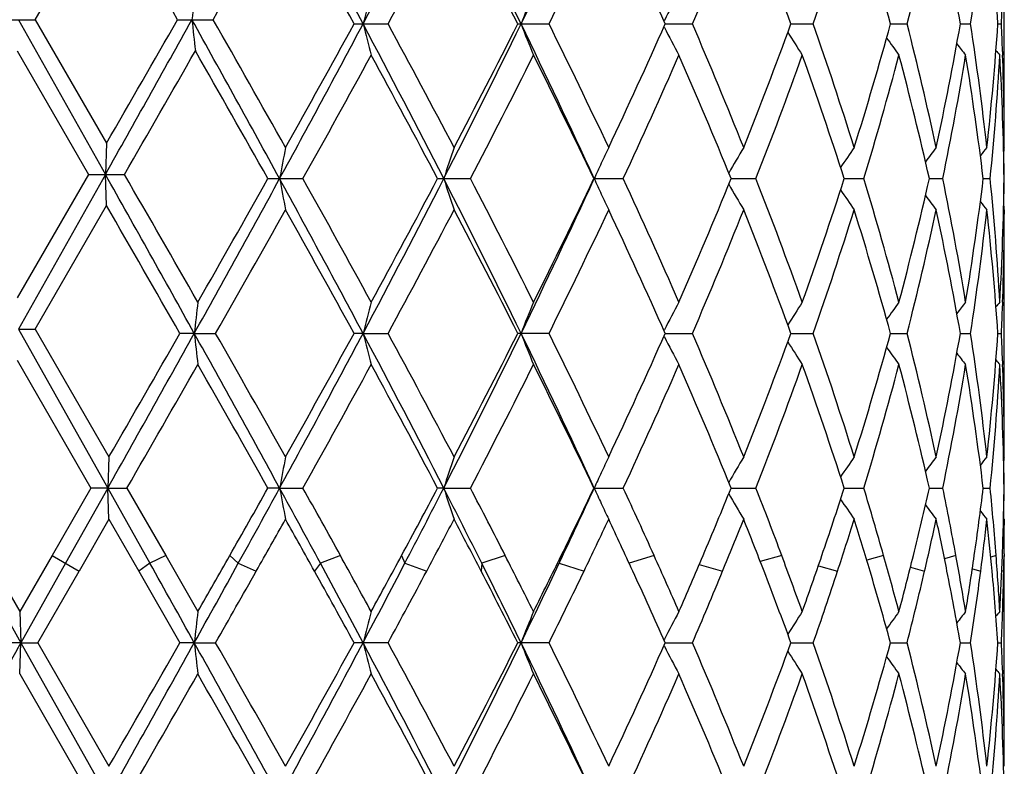
# Model space of a CAD drawing. Units: inches. Extents: x 0 to 11, y 0 to 8.5.
# Drawn here: x 6.5 to 6.6, y 3.4 to 3.5 of the extents above; entities that cross this region are included whole.
import ezdxf

# ---------------------------------------------------------------- set-up
doc = ezdxf.new("R2010")
doc.units = ezdxf.units.IN
doc.header["$LTSCALE"] = 0.605
doc.header["$MEASUREMENT"] = 0
doc.layers.get('0').update_dxf_attribs({"linetype": 'CONTINUOUS'})

msp = doc.modelspace()

# ---------------------------------------------------------------- linework, layer by layer
at = {"color": 7, "linetype": 'CONTINUOUS'}
for p, q in [((6.4888840087, 3.471398781), (6.5002729813, 3.4911306787)), ((6.6437295591, 3.4509864425), (6.6437300732, 3.4897702612)), ((6.4831396354, 3.4713987811), (6.4888840087, 3.4713987811)), ((6.4862162988, 3.4713987878), (6.5000985039, 3.4466857397)), ((6.4888840087, 3.471398781), (6.5002729813, 3.451666653)), ((6.5116242338, 3.4713987811), (6.5173209479, 3.4713987811)), ((6.5398370127, 3.4707186107), (6.5452756258, 3.4707186107)), ((6.5659962984, 3.4707186107), (6.5709826796, 3.4707186107)), ((6.5894153363, 3.4712761301), (6.5893533298, 3.4711553999)), ((6.5895480282, 3.4707186207), (6.5939022604, 3.4707186107)), ((6.6096424023, 3.4707186187), (6.6132073709, 3.4707186107)), ((6.62555437, 3.4707186167), (6.6282014328, 3.4707186107)), ((6.6367097816, 3.4707186146), (6.6383434219, 3.4707186107)), ((6.6427061152, 3.4707186122), (6.643267389, 3.4707186107)), ((6.5894153349, 3.4701611235), (6.5893532577, 3.4702817346)), ((6.486010403, 3.4664172189), (6.4973990687, 3.4466857188)), ((6.6434447664, 3.4663337983), (6.6434650986, 3.4657519875)), ((6.5002729813, 3.451666653), (6.5000985039, 3.4466857397)), ((6.6437295591, 3.4509864425), (6.6436069019, 3.45083693)), ((6.6436357916, 3.450872145), (6.6436462609, 3.4503904164)), ((6.4973990687, 3.4466857188), (6.486010403, 3.4269543311)), ((6.5000985039, 3.4466857397), (6.4862163184, 3.4219724179)), ((6.4973990688, 3.4466857189), (6.5031444892, 3.4466857189)), ((6.5002729813, 3.4417049184), (6.5000985039, 3.4466857397)), ((6.5260722835, 3.4460055382), (6.5316630954, 3.4460055382)), ((6.5531859339, 3.4460055382), (6.5584210939, 3.4460055382)), ((6.578201244, 3.4460055519), (6.5828448738, 3.4460055382)), ((6.6000763379, 3.4460055494), (6.6040531622, 3.4460055382)), ((6.6181611917, 3.4460055469), (6.6212807096, 3.4460055382)), ((6.6317562396, 3.4460055444), (6.6339059016, 3.4460055382)), ((6.6403709631, 3.4460055416), (6.6414731888, 3.4460055382)), ((6.488884277, 3.4219724814), (6.5002729813, 3.4417049185)), ((6.6437295591, 3.4410247125), (6.6436067639, 3.4411741043)), ((6.6436462605, 3.4416205768), (6.6436367095, 3.4411390038)), ((6.6437295591, 3.4410247126), (6.643728017, 3.4403445176)), ((6.6437295591, 3.4015611411), (6.6437300732, 3.4403445015)), ((6.64346408, 3.4262592846), (6.6434447825, 3.4256772843)), ((6.4862163184, 3.4219724179), (6.488884277, 3.4219724814)), ((6.4862163184, 3.4219724179), (6.5004803205, 3.3965794543)), ((6.488884277, 3.4219724814), (6.5006652837, 3.4015611411)), ((6.5143014917, 3.4212922462), (6.512013781, 3.4212923047)), ((6.5143014917, 3.4212922462), (6.5177089629, 3.4212923047)), ((6.5412626511, 3.4212922462), (6.5398367358, 3.4212923047)), ((6.5412626511, 3.4212922462), (6.545275899, 3.4212923047)), ((6.570982929, 3.4212923047), (6.5659960434, 3.4212923047)), ((6.5894150763, 3.4207346995), (6.5893529855, 3.420855343)), ((6.5894150747, 3.4218497504), (6.5893531125, 3.4217291104)), ((6.5895477743, 3.4212922514), (6.593902477, 3.4212923047)), ((6.6096422049, 3.4212922623), (6.6132075468, 3.4212923047)), ((6.625554224, 3.4212922729), (6.6282015617, 3.4212923047)), ((6.6367096906, 3.4212922841), (6.6383434991, 3.4212923047)), ((6.6427060808, 3.421292297), (6.6432674118, 3.4212923047)), ((6.4860104029, 3.4169901523), (6.4977912432, 3.3965793521)), ((6.6434447783, 3.4169078698), (6.6434651511, 3.4163248877)), ((6.5006652837, 3.4015611411), (6.5004803205, 3.3965794543)), ((6.6437295591, 3.4015611411), (6.6436068573, 3.4014115723)), ((6.6436357523, 3.4014467942), (6.6436462519, 3.4009637153)), ((6.4977912432, 3.3965793521), (6.4915734579, 3.3858082856)), ((6.5004803205, 3.3965794543), (6.4937300732, 3.3845630339)), ((6.5004803205, 3.3965794543), (6.4977912432, 3.396579352)), ((6.5004803205, 3.3965794543), (6.5035367748, 3.396579352)), ((6.5004803205, 3.3965794543), (6.5072161789, 3.3845630339)), ((6.5006652837, 3.391598352), (6.5004803205, 3.3965794543)), ((6.5035367748, 3.396579352), (6.5097316242, 3.3858082856)), ((6.5279368489, 3.3965794543), (6.5260718931, 3.396579352)), ((6.5279368489, 3.3965794543), (6.5316634822, 3.396579352)), ((6.5541591088, 3.3965794543), (6.5531855669, 3.396579352)), ((6.5541591088, 3.3965794543), (6.5584214546, 3.396579352)), ((6.5782009335, 3.3965794543), (6.5828451954, 3.396579352)), ((6.6000760265, 3.3965794355), (6.6040534331, 3.396579352)), ((6.6181609503, 3.3965794168), (6.62128092, 3.396579352)), ((6.6317560741, 3.3965793978), (6.6339060439, 3.396579352)), ((6.6403708763, 3.396579377), (6.6414732579, 3.396579352)), ((6.5006652837, 3.391598352), (6.4958866883, 3.383317782)), ((6.5006652837, 3.391598352), (6.5054368341, 3.3833177822)), ((6.6437295591, 3.391598352), (6.6436075384, 3.3917467869)), ((6.6437295591, 3.391598352), (6.6437272278, 3.390678326)), ((6.4812404737, 3.3858082856), (6.4864026077, 3.3768475709)), ((6.4915734579, 3.3858082856), (6.4864026077, 3.3768475709)), ((6.4915734019, 3.3858081886), (6.4958867444, 3.3833178792)), ((6.5097316799, 3.3858081886), (6.5072161789, 3.3845630339)), ((6.5097316242, 3.3858082856), (6.5148652579, 3.3768475709)), ((6.5199736956, 3.3858081886), (6.5213380078, 3.3845630339)), ((6.5376454511, 3.3858081886), (6.5344627746, 3.3845630339)), ((6.5474270518, 3.3858081886), (6.5479497772, 3.3845630339)), ((6.5639746424, 3.3858081886), (6.5602396296, 3.3845630339)), ((6.5729428828, 3.3858081886), (6.5726051599, 3.3845630339)), ((6.5877692288, 3.3858081886), (6.5837744431, 3.3846103487)), ((6.6081706404, 3.3858081886), (6.604744701, 3.384843138)), ((6.6244427416, 3.3858081886), (6.6217493931, 3.3850676342)), ((6.6359983932, 3.3858081886), (6.6341747165, 3.3853005726)), ((6.6424206376, 3.3858081886), (6.6415771511, 3.385561461)), ((6.6436873536, 3.3860780768), (6.6436737358, 3.3851579922)), ((6.6437295591, 3.3521357267), (6.6437300732, 3.3858082857)), ((6.4794829698, 3.3845630339), (6.4865980335, 3.3718664284)), ((6.4937300732, 3.3845630339), (6.4865980335, 3.3718664284)), ((6.5072161789, 3.3845630339), (6.5054367783, 3.3833178792)), ((6.5213380078, 3.3845630339), (6.5242092198, 3.3833178792)), ((6.5344627746, 3.3845630339), (6.5335033756, 3.3833178792)), ((6.5479497772, 3.3845630339), (6.5514319291, 3.3833178792)), ((6.5602396296, 3.3845630339), (6.5601348497, 3.3833178792)), ((6.5726051599, 3.3845630339), (6.576572607, 3.3833178792)), ((6.5949995162, 3.3843940148), (6.5987241129, 3.3833178792)), ((6.6140187215, 3.3841676332), (6.6170871635, 3.3833178792)), ((6.4892763771, 3.3718665256), (6.4958866883, 3.383317782)), ((6.5054368341, 3.3833177822), (6.5120142077, 3.3718665257)), ((6.6287371762, 3.38394092), (6.6309991727, 3.3833178792)), ((6.6386259266, 3.3836964434), (6.6399581594, 3.3833178792)), ((6.6433360307, 3.3834107927), (6.6436408603, 3.3833178792)), ((6.4864026077, 3.3768475709), (6.4865980335, 3.3718664284)), ((6.6434692826, 3.3769561311), (6.6434650278, 3.3768315994)), ((6.4865980335, 3.3718664284), (6.483531532, 3.3718665257)), ((6.4864026077, 3.3668847275), (6.4865980335, 3.3718664284)), ((6.4865980335, 3.3718664284), (6.4892763771, 3.3718665257)), ((6.4865980335, 3.3718664284), (6.5004802981, 3.3471535799)), ((6.4892763771, 3.3718665256), (6.5006652838, 3.3521357267)), ((6.5143015759, 3.3718664284), (6.5120142077, 3.3718665257)), ((6.5143015759, 3.3718664284), (6.5177085386, 3.3718665257)), ((6.5452754953, 3.3718665257), (6.5398371449, 3.3718665257)), ((6.5709825605, 3.3718665257), (6.5659964201, 3.3718665257)), ((6.5894154356, 3.3724238615), (6.5893536366, 3.3723035424)), ((6.5895481, 3.371866437), (6.593902157, 3.3718665257)), ((6.6096424675, 3.3718664552), (6.6132072869, 3.3718665257)), ((6.6255544233, 3.371866473), (6.6282013712, 3.3718665257)), ((6.6367098182, 3.3718664917), (6.638343385, 3.3718665257)), ((6.6427061306, 3.371866513), (6.6432673781, 3.3718665257)), ((6.5894154185, 3.3713089618), (6.5893533278, 3.371429608)), ((6.4864026077, 3.3668847275), (6.4977908973, 3.3471535137)), ((6.6434447572, 3.3674821332), (6.6434651148, 3.3668996471))]:
    msp.add_line(p, q, dxfattribs=at)
for centre, radius, start, end in [((4.3273410073, 2.292873966), 2.507741548, 28.0137493568, 28.6729470093), ((4.992283193, 4.2947822121), 1.7545422702, 331.9868367007, 332.8971407176), ((5.271040305, 2.8387832464), 1.441381714, 26.003326786, 27.1015238382), ((5.5381792057, 3.97237012), 1.1441661692, 333.9954277788, 335.3645127626), ((-1.5424985443, -1.1487996699), 9.2852101458, 29.8404751697, 29.9809437431), ((3.3827228953, 5.2590951537), 3.6085403243, 330.3034037244, 330.6634306682), ((4.2888977883, 2.2330354017), 2.5687715192, 28.8042785471, 29.3251597483), ((5.0531385187, 4.2803882149), 1.6976566244, 331.5146740723, 332.2696699429), ((5.2682643145, 2.8135988798), 1.4546183839, 26.8558356071, 27.7304249618), ((5.5745722799, 3.9642720921), 1.1119481658, 333.6493353583, 334.7785221938), ((5.6806238673, 3.0665799925), 0.9947216501, 23.9715592318, 25.221556515), ((5.847281281, 3.7918898513), 0.8127692494, 336.724250588, 338.2301368923), ((5.9096755688, 3.2139290719), 0.7455832909, 20.1460458826, 21.7698553221), ((6.0112219138, 3.6810919529), 0.6376859992, 340.737224398, 342.6049567675), ((6.0501129168, 3.3119949496), 0.596930536, 15.4204210282, 17.3948641261), ((6.1127640343, 3.6027372645), 0.532075781, 345.6337074529, 347.8169671896), ((6.1360367827, 3.3831919495), 0.5082660279, 9.9161284657, 12.1826206089), ((6.1707009473, 3.5425112388), 0.4731211953, 351.2720751864, 353.6825598717), ((6.1817512567, 3.4396181622), 0.462002813, 3.8598747599, 6.3168126676), ((7.4523087267, 3.3696880796), 0.9438817267, 173.5096609493, 173.8139158758), ((6.962765506, 3.3631720319), 0.4350066811, 165.0081555846, 165.686357043), ((6.8662818354, 3.3535989065), 0.3218397579, 157.7043774485, 158.6596718089), ((6.8410353164, 3.3417059259), 0.2830212929, 151.742010159, 152.754067659), ((6.191629427, 3.4911848947), 0.452101446, 357.4053775051, 357.9615175031), ((0.355855011, 6.900019757), 7.0482085621, 330.6621057548, 330.892298503), ((-0.3881039822, 7.4274573269), 7.9534048479, 330.007583996, 330.1715756214), ((3.1405273139, 1.5931403814), 3.861043065, 28.6780355509, 29.108433504), ((7.4523832387, 3.5731185485), 0.9439567804, 186.1861430285, 186.4903715784), ((3.3994747932, 1.6932503135), 3.5892585052, 29.322261196, 29.6966779469), ((4.4614191787, 4.5762650199), 2.3554155187, 331.3240246427, 332.0070031353), ((4.4048799419, 4.6439538709), 2.4360875743, 330.6787207559, 331.2096316764), ((4.9228041006, 2.6104023988), 1.8329082129, 27.1221648363, 27.9935546086), ((6.9627969442, 3.5782747731), 0.4350395073, 194.3138395139, 194.9919822294), ((5.0012235601, 2.6333326696), 1.7565056207, 27.7426009704, 28.4723104049), ((5.3159733646, 4.0801926236), 1.3911497867, 332.8789070207, 334.0167667996), ((5.3053670822, 4.1086835165), 1.4128641979, 332.2570112595, 333.1574588886), ((5.5063735344, 2.9540215107), 1.1793485218, 24.6557906386, 25.9840417578), ((6.8663031049, 3.5878483077), 0.3218631975, 201.3406035909, 202.2958185645), ((5.5503521523, 2.9654715169), 1.1388420869, 25.2344532706, 26.33698734), ((5.6998082605, 3.8660688265), 0.9736214127, 334.7652290763, 336.0423338234), ((5.833364506, 3.1437811656), 0.827831969, 21.7832370994, 23.2617414188), ((5.9211631655, 3.7231038864), 0.7332816615, 338.2168113358, 339.8678864183), ((6.0025878428, 3.2574880143), 0.6467793249, 17.4078935491, 19.2493904045), ((6.0572649797, 3.627333509), 0.5894752375, 342.5928774283, 344.5923233086), ((6.1075086902, 3.3374618748), 0.5374739899, 12.1937818538, 14.3551430643), ((6.1402100366, 3.5574286751), 0.5040145028, 347.8079702533, 350.0936179727), ((6.1680094887, 3.3985713808), 0.4758352987, 6.3241809815, 8.7209514004), ((6.183531911, 3.5016597123), 0.4602154728, 353.6784756448, 356.1449953401), ((6.1914496272, 3.4502453716), 0.4522813763, 2.0385395142, 2.5944715406), ((6.8410541709, 3.5997428149), 0.2830433156, 207.2462522325, 208.2582223001), ((6.8386938225, 3.6124409813), 0.2704872838, 211.9346410639, 212.8450519397), ((6.8438474428, 3.6241798495), 0.2686433973, 215.4227834325, 216.1419997012), ((6.8498900605, 3.6332173982), 0.2704379303, 217.7795214534, 218.2645275035), ((0.1230098639, 7.1239539415), 7.3639948002, 330.0424787034, 330.219516923), ((3.0310036751, 1.4739561932), 4.013039147, 29.4333281239, 29.7684984032), ((6.8538068024, 3.6383118462), 0.2724253704, 219.1029773549, 219.3070013555), ((4.5510037121, 4.5532507655), 2.2691415968, 330.7935614527, 331.3627765496), ((4.9123986141, 2.5755640657), 1.8573775561, 27.9460540571, 28.6373017271), ((5.3602671584, 4.0706630055), 1.351210496, 332.4647195093, 333.4043078794), ((5.5102782466, 2.9359150678), 1.1834489748, 25.5323250648, 26.5957749392), ((5.7286226467, 3.8431046782), 0.9420102655, 335.0678704491, 336.3844202529), ((5.8107358136, 3.1242699528), 0.852392088, 22.1758328807, 23.6156079735), ((5.9384916265, 3.7066410794), 0.7147748199, 338.6145662554, 340.3036773601), ((5.9886698702, 3.2427971624), 0.6614778665, 17.8907864248, 19.6962144181), ((6.0680318034, 3.6142971908), 0.5782788536, 343.0808707948, 345.1137724437), ((6.0990407618, 3.3254230185), 0.5461922018, 12.7542270202, 14.8859022675), ((6.1464296149, 3.5463123929), 0.4976892556, 348.3726703665, 350.6828697181), ((6.163602287, 3.3879839926), 0.4802862175, 6.9386320614, 9.3165599675), ((6.1860760115, 3.4914971173), 0.4576637115, 354.2954035258, 356.7733457697), ((6.1916848549, 3.4402990684), 0.452045633, 0.723301564, 3.2259139978), ((6.1930281025, 3.4502989612), 0.4507019897, 0.1738671192, 1.9648609734), ((7.0953362939, 3.3418259174), 0.576884203, 169.0924797207, 169.5958607474), ((6.8994505534, 3.3340002751), 0.3630030446, 161.1995433402, 162.0280174697), ((6.8482575053, 3.3235665575), 0.2965157667, 154.5499662937, 155.0876254331), ((6.8384318813, 3.3105530339), 0.2749209845, 149.2819540937, 150.2659809824), ((6.8409672092, 3.2981146276), 0.2689041708, 145.3543611165, 146.1747801084), ((6.8471299923, 3.2875091079), 0.2695142128, 142.658605726, 143.2655086375), ((6.8523349874, 3.2803313242), 0.2716747233, 141.085519809, 141.4365650588), ((6.1934677166, 3.4417025359), 0.450262369, 0.5475643615, 1.1055996544), ((6.8511580912, 3.3222166542), 0.2997150842, 155.0871512964, 155.6051913807), ((-0.699035583, -0.5965740555), 8.2568445167, 29.118034528, 29.3199344634), ((0.12935149, -0.226865652), 7.356644403, 29.7737883943, 29.9571044328), ((3.4468475005, 5.1298679377), 3.5111970725, 330.8821386812, 331.342722719), ((3.3244818684, 5.251399935), 3.6755448731, 330.2273795991, 330.5811103037), ((4.3443179749, 2.2526257113), 2.488442762, 28.01078142, 28.6572521466), ((7.0955429335, 3.5502251897), 0.5770946694, 190.4043406529, 190.9075330958), ((4.4509806945, 2.2834837114), 2.3834211235, 28.6511093898, 29.193027666), ((4.9951488982, 4.2438560204), 1.7513077683, 331.9861197629, 332.8981207857), ((4.9755217706, 4.282478916), 1.7856964815, 331.3485923341, 332.0675828198), ((5.2736515346, 2.7906862238), 1.4384518199, 26.0013405214, 27.1017865128), ((6.8995733215, 3.5580528393), 0.363132785, 197.9723107904, 198.8004812448), ((5.3225982368, 2.802094421), 1.3935134234, 26.6101848791, 27.5212424527), ((5.540120879, 3.922026689), 1.142018812, 333.9940635981, 335.3657490365), ((5.5384882984, 3.9423030494), 1.1520488442, 333.3895145082, 334.4819418876), ((6.8512205149, 3.5698249058), 0.2997845138, 204.3951822126, 204.9132897382), ((5.7089239157, 3.0400191168), 0.9636196425, 23.630557854, 24.9175720169), ((5.8265597517, 3.7610615066), 0.8352174528, 336.369392834, 337.8387634974), ((5.9267123567, 3.1809539247), 0.7273533699, 19.7111205646, 21.3710045609), ((5.9983634572, 3.6459173288), 0.6512403211, 340.2894303243, 342.1232260598), ((6.0607636875, 3.2756416659), 0.5858354557, 14.8994969056, 16.9061555913), ((6.1049377661, 3.5651387867), 0.5401207569, 345.10199497, 347.2576150424), ((6.1422735873, 3.3449296961), 0.5019149911, 9.3269677666, 11.6176927322), ((6.1666992243, 3.5035855605), 0.4771586274, 350.6755785608, 353.0690721118), ((6.1844262645, 3.4003848636), 0.4593181218, 3.2311731257, 5.7001646917), ((6.192397919, 3.4516876727), 0.4513323188, 356.7721009734, 359.2786447641), ((6.1934651764, 3.4503084492), 0.4502649083, 358.894407916, 359.4524503542), ((6.8385239397, 3.5815129876), 0.2750281529, 209.7344448473, 210.7180757944), ((6.8410603051, 3.5939610122), 0.2690174189, 213.8256035827, 214.6456656389), ((6.8483843676, 3.5685050381), 0.2966562911, 204.9128391574, 205.4500452309), ((6.8472259091, 3.6045753746), 0.2696349478, 216.7347975107, 217.3414194169), ((-1.3065606359, -1.0621637429), 9.0128510498, 29.8315336855, 29.9812329375), ((3.6006667834, 5.0848666957), 3.3580671273, 330.3041067073, 330.690943708), ((4.3105869932, 2.1957158506), 2.5439324009, 28.8007112536, 29.3091168256), ((5.0490253508, 4.2331161259), 1.7022995094, 331.516976697, 332.2699252955), ((5.2710827496, 2.7656623521), 1.4514306988, 26.8536342832, 27.7301591025), ((5.5728124576, 3.9156701825), 1.1138912765, 333.6515212068, 334.778758005), ((5.6818813893, 3.0177513958), 0.9933295497, 23.9695315181, 25.2213040647), ((5.846368175, 3.7428256002), 0.8137513089, 336.7262443752, 338.2303430543), ((5.9103149512, 3.1647618873), 0.7448936092, 20.1442774082, 21.7696247118), ((6.0107047902, 3.6318262846), 0.6382273328, 340.7389312871, 342.6051211092), ((6.0504473766, 3.2626761324), 0.5965794017, 15.4190140835, 17.3946661745), ((6.1124645588, 3.5533751197), 0.5323819364, 345.6350186141, 347.8170769422), ((6.1361958332, 3.3338019138), 0.508103021, 9.9151898548, 12.1824680173), ((6.1705390202, 3.4931030368), 0.4732840709, 351.2728849131, 353.6826045388), ((6.8524315648, 3.6117579642), 0.2717989489, 218.5636281409, 218.9145072423), ((6.1817923513, 3.390197721), 0.4619613829, 3.8594924171, 6.3167180906), ((6.19323786, 3.441707734), 0.4504922196, 358.0348058271, 359.8266192759), ((7.4359076148, 3.3195246737), 0.9272078973, 173.3888715322, 173.6986911644), ((6.9627891409, 3.3137358677), 0.4350321324, 165.0076718983, 165.6858817855), ((6.8663000726, 3.30416127), 0.3218610339, 157.7036979491, 158.6589993443), ((6.8410528428, 3.2922659495), 0.283043332, 151.7412036942, 152.7532691917), ((6.8386934357, 3.2795670149), 0.2704887344, 147.1543210514, 148.0647924863), ((6.8438474427, 3.2678276184), 0.2686456396, 143.8573454658, 144.5766040097), ((6.8498912353, 3.2587889403), 0.2704419066, 141.734806348, 142.2198355103), ((6.8538098816, 3.2536927892), 0.2724319557, 140.6923292418, 140.8963607536), ((6.1915758092, 3.4417591383), 0.4521550566, 357.4056156396, 357.9617238382), ((0.5246597845, 6.754909538), 6.8548385852, 330.6646039338, 330.9012745503), ((-0.2372412734, 7.2900377494), 7.7794366831, 330.0105596386, 330.1782022655), ((3.1578343348, 1.5532333375), 3.8412909109, 28.6773512916, 29.0983481369), ((7.4357751417, 3.523037896), 0.9270738185, 186.3008607329, 186.6107450444), ((3.4360315051, 1.6644528329), 3.5472835923, 29.3209308048, 29.6871158795), ((4.4601680799, 4.5275252057), 2.3568423737, 331.3239803382, 332.0065393017), ((4.3994080562, 4.5975985083), 2.4423618112, 330.6787905619, 331.2083138507), ((4.9186592877, 2.5588095206), 1.8375848625, 27.1233820857, 27.9925451801), ((6.9627183142, 3.5288227978), 0.4349571192, 194.313128403, 194.9914964949), ((5.0041687864, 2.5854592595), 1.753176549, 27.7425194491, 28.4735813682), ((5.3146348135, 4.0314430237), 1.3926493566, 332.8792359117, 334.0158605133), ((5.3035708775, 4.0602012316), 1.4148928993, 332.2570733276, 333.1561889673), ((5.5040031098, 2.9034727541), 1.181970889, 24.6573212592, 25.9826109811), ((6.8662454502, 3.5383934251), 0.3217993132, 201.3395983338, 202.2951364462), ((5.5515900619, 2.9166314598), 1.1374728066, 25.2343703969, 26.3381807012), ((5.6989966004, 3.8170251101), 0.9745182954, 334.7652798703, 336.041150025), ((6.8410031479, 3.5502837523), 0.2829832412, 207.2450826456, 208.2574132332), ((5.8340016883, 3.0946117981), 0.8271453089, 21.7831537751, 23.262815526), ((5.9207482114, 3.6738439285), 0.7337283439, 338.2168465011, 339.8668379496), ((6.0029473759, 3.208176409), 0.6464022441, 17.4078114329, 19.2502931888), ((6.0570478334, 3.5779761243), 0.5897027572, 342.5928924847, 344.591469412), ((6.1077168572, 3.2880823039), 0.5372608602, 12.1937040035, 14.3558152827), ((6.1401077545, 3.5080255479), 0.504119161, 347.8079619276, 350.0930210822), ((6.168122789, 3.3491592106), 0.4757212414, 6.3241122193, 8.7213361784), ((6.1835077583, 3.4522373469), 0.4602398018, 353.678443423, 356.144707753), ((6.1914972214, 3.4008207405), 0.4522337779, 2.0385896915, 2.5945323888), ((6.8386446577, 3.5629771829), 0.270426075, 211.9334135481, 212.8441693718), ((6.8437981566, 3.5747114053), 0.268579212, 215.4215754273, 216.1410784041), ((6.8498403636, 3.5837454473), 0.270371135, 217.7783797149, 218.2635871402), ((1.1239071299, 6.4984522371), 6.2098333723, 330.032423314, 330.2423430911), ((3.0292796436, 1.4235119777), 4.0150405851, 29.4338934444, 29.7577023151), ((4.5618812672, 4.497825962), 2.2567202021, 330.7917435505, 331.3640666573), ((4.9050555825, 2.5221746265), 1.8657213268, 27.9478975187, 28.6360237102), ((5.364096227, 4.0192864163), 1.3469138195, 332.4629959439, 333.4055400481), ((5.5073475106, 2.885048701), 1.1867139512, 25.5340859628, 26.594563217), ((5.7304269276, 3.7928683829), 0.9400329245, 335.0662957373, 336.3855561108), ((5.809283336, 3.0742257772), 0.8539701253, 22.1774528668, 23.6145033685), ((5.9394515729, 3.6568572311), 0.7137508017, 338.6132096525, 340.304667898), ((5.9878823131, 3.1930997485), 0.6623104503, 17.8921913829, 19.6952684395), ((6.0685616726, 3.5647210275), 0.5777284739, 343.0798139266, 345.1145594639), ((6.09860921, 3.2758883891), 0.5466368941, 12.7553305897, 14.8851744455), ((6.1467058852, 3.4968353609), 0.4974085463, 348.3719965243, 350.6833931808), ((6.1633907836, 3.3385260273), 0.4804999275, 6.9393481974, 9.3161088808), ((6.186177581, 3.4420625984), 0.4575618856, 354.2951784184, 356.7735572891), ((6.853755247, 3.5888367198), 0.2723550558, 219.1019395765, 219.3060544204), ((6.1916344923, 3.3908701657), 0.4520960172, 0.7235652731, 3.2257828014), ((6.1930666209, 3.4008740823), 0.4506634702, 0.173829971, 1.9647464722), ((7.0950946522, 3.2924484122), 0.5766378827, 169.0925997693, 169.5962758754), ((6.8993025883, 3.2846266619), 0.3628463162, 161.1997399876, 162.0287023353), ((6.848146487, 3.2741955347), 0.2963921968, 154.5502184269, 155.0887087477), ((6.8383295065, 3.2611901405), 0.2748010949, 149.2822370739, 150.2668645269), ((6.8408721187, 3.2487567596), 0.2687876055, 145.3546632743, 146.1755868167), ((6.8470388396, 3.2381551974), 0.26939844, 142.6589180328, 143.2661971193), ((6.8522458353, 3.2309799262), 0.2715589322, 141.0858365813, 141.4371024275), ((6.1935043329, 3.3922756085), 0.4502257549, 0.5477032158, 1.1057183209), ((6.8510356004, 3.2728510259), 0.2995788368, 155.088234346, 155.6060725873), ((3.5562436406, 5.07086425), 3.409268216, 330.37920718, 330.5872226502), ((3.7403334621, 4.9195772838), 3.1765161783, 331.1028856159, 331.3501607393), ((4.1674007385, 2.1068297787), 2.6899042649, 28.3600454337, 28.6513090612), ((7.0952363766, 3.5007499656), 0.5767844047, 190.4050380625, 190.9085291696), ((4.3364535037, 2.1703813811), 2.5144598453, 28.9060583767, 29.1868040559), ((5.0363313658, 4.200600071), 1.7167690537, 331.6661905225, 332.0738155187), ((5.0775423452, 4.1519897883), 1.6586264918, 332.4392972711, 332.9065390133), ((5.2120408641, 2.7098973028), 1.5075854073, 26.5843028896, 27.0961277744), ((6.8993908577, 3.5085753074), 0.3629435652, 197.9734643692, 198.8021170537), ((5.2807843272, 2.7310628636), 1.4405793368, 27.0328623302, 27.5148417185), ((5.5791635645, 3.8544973048), 1.0989833586, 334.6841354422, 335.3752160916), ((5.5665684939, 3.8793346686), 1.1208736758, 333.8766514026, 334.4882897124), ((6.8510727508, 3.5203403961), 0.2996260992, 204.3966556827, 204.9163980912), ((5.6871911817, 2.9806203539), 0.9875312655, 24.2239268844, 24.9110644558), ((5.8426186721, 3.70499731), 0.8178406604, 337.02791184, 337.8450597967), ((6.8384050487, 3.5320291247), 0.2748965706, 209.7364496132, 210.7204303927), ((5.9136843415, 3.1265177812), 0.7413114964, 20.4734114711, 21.3646586382), ((6.0083125262, 3.5932133348), 0.6407652033, 341.11417274, 342.1290748046), ((6.0526652333, 3.2238153852), 0.5942820773, 15.8181996304, 16.9004900486), ((6.1110043758, 3.5142951588), 0.533890765, 346.0744228587, 347.2623798625), ((6.1375713291, 3.2945751841), 0.5067080021, 10.3727096131, 11.6134338899), ((6.1698322228, 3.4537541114), 0.4739995367, 351.7585022404, 353.0720002428), ((6.182454234, 3.3507790019), 0.4612983161, 4.3550213154, 5.6980423887), ((6.192983704, 3.4022501627), 0.450746429, 357.9095581513, 359.2791466162), ((6.1933615052, 3.4008837409), 0.4503685823, 358.8432799197, 359.4523883823), ((6.8482474042, 3.5190254117), 0.2965097292, 204.9159566053, 205.4521243377), ((6.8409529646, 3.5444747728), 0.2688950708, 213.8277845935, 214.6481718053), ((6.8471261323, 3.5550881687), 0.2695187154, 216.7372597069, 217.3440016404), ((6.8523371721, 3.5622713422), 0.2716876499, 218.5663914903, 218.9171233695), ((3.8245410238, 4.9096703749), 3.1012836552, 330.5168218018, 330.6924107096), ((4.1604883517, 2.0621094952), 2.7160250178, 29.1074659221, 29.3075929435), ((5.1140060745, 4.1494717187), 1.6288599674, 331.9421985264, 332.2717586079), ((5.2190501455, 2.6889403065), 1.5101881993, 27.3739010679, 27.7282452398), ((5.6041758719, 3.8514225783), 1.0792022144, 334.2941696775, 334.7810891741), ((5.6552309928, 2.9558194242), 1.0227681667, 24.7072280292, 25.2189109954), ((5.8647968946, 3.6859977308), 0.7938918404, 337.5881899738, 338.2331490273), ((5.8943756434, 3.1090099174), 0.7620421814, 21.0979942739, 21.7668415587), ((6.0223199279, 3.5787264415), 0.6260451827, 341.8122454907, 342.6081480459), ((6.0405094381, 3.2101679558), 0.6069841756, 16.5745404033, 17.3918261026), ((6.1196101585, 3.50238036), 0.5250662798, 346.8937685367, 347.8198176496), ((6.1303848188, 3.2831424384), 0.5140433937, 11.2375508049, 12.1801353899), ((6.1742178751, 3.4432544747), 0.4695810983, 352.6668404362, 353.6844141273), ((6.1793020128, 3.3405054611), 0.4644658578, 5.2887680384, 6.3155199264), ((6.1936463987, 3.392279249), 0.4500836762, 359.2105640494, 359.7962016251), ((2.8618956456, 5.4653377299), 4.2078472089, 330.2423629485, 330.3828109123), ((4.6143918789, 2.3240110108), 2.1968881515, 28.6357734817, 28.9023812686), ((4.8661026067, 4.2922438743), 1.9100988304, 331.3642045727, 331.6700071102), ((5.3856116975, 2.7846526435), 1.3228481468, 26.5940734709, 27.0289344166), ((5.4894554362, 3.9170552692), 1.2067180729, 333.4059092322, 333.8807298773), ((5.7424950494, 3.0055769258), 0.9268571905, 23.6137803495, 24.2197403438), ((5.7988322354, 3.7234887595), 0.8653715121, 336.3862322218, 337.0321558599), ((5.9470995235, 3.13904984), 0.7056236278, 19.6944243909, 20.4691283365), ((5.9812307931, 3.6024273335), 0.6693714236, 340.3056522925, 341.1182762113), ((6.0734946868, 3.2297581502), 0.5726214925, 14.8844340193, 15.8142066562), ((6.0944394229, 3.5183683929), 0.5509491308, 345.1157396531, 346.0778573514), ((6.1496113725, 3.2968063364), 0.4944630053, 9.3157488815, 10.3695958574), ((6.161154388, 3.45499291), 0.4827653295, 350.6845317435, 351.7606297147), ((6.1873430356, 3.351164174), 0.4563943816, 3.2259994957, 4.3534115752), ((6.1911038535, 3.402316193), 0.452627437, 356.7743544348, 357.909885366), ((1.1447545165, 0.3836922367), 6.1450159172, 29.0961109316, 29.2316795081), ((2.9520207149, 5.3543730418), 4.0767851801, 330.9028671444, 331.1068778383), ((4.5488286271, 2.3129242295), 2.2563582816, 27.9898239771, 28.3555589899), ((4.8742334457, 4.2579513824), 1.8878913013, 332.0077790867, 332.4432856882), ((5.350935445, 2.7795318192), 1.3522127723, 25.9794260155, 26.5794193675), ((5.485926568, 3.8985092176), 1.2020861209, 334.0168138632, 334.6881253285), ((6.1932623446, 3.3922847193), 0.4504677698, 358.8594043096, 359.0935013602), ((3.2741703787, 5.2207225436), 3.7334713564, 330.3163362874, 330.5184153537), ((4.4710449747, 2.2350902249), 2.3605426074, 28.7882628216, 29.105893995), ((4.9638848514, 4.2294284272), 1.7989465761, 331.5297578997, 331.9438435497), ((5.3292348089, 2.7460348694), 1.3860896598, 26.8405272197, 27.3722888966), ((5.5338323454, 3.8852476709), 1.1572557059, 333.6649543387, 334.2958549122), ((5.7118986072, 2.9819227402), 0.9603774557, 23.9558011106, 24.7055769483), ((5.8243023346, 3.7026718531), 0.8376849356, 336.7399985112, 337.58985275), ((5.9282216756, 3.1220909634), 0.7257562722, 20.1304672487, 21.0963510176), ((5.9971849629, 3.5869663468), 0.6524963116, 340.752056338, 341.8137553196), ((6.0615629983, 3.2164503513), 0.5850132713, 15.4063311222, 16.5730157842), ((6.1043231919, 3.50592821), 0.5407595417, 345.6459116009, 346.8949337248), ((6.142680893, 3.2855964723), 0.5015048289, 9.9054252603, 11.2363215363), ((6.1664163874, 3.4442532658), 0.47744626, 351.2796249633, 352.6674584137), ((6.1845822519, 3.3410001146), 0.4591625029, 3.8545172268, 5.2880393604), ((6.1927338528, 3.3922957492), 0.4509963764, 358.0508381625, 358.8593398149), ((7.4362338896, 3.2700600757), 0.9275363737, 173.3888622358, 173.6985216574), ((6.9629389079, 3.2642689713), 0.4351872176, 165.0076519364, 165.6855100888), ((6.8664069946, 3.2546906279), 0.3219766595, 157.7036704017, 158.658474715), ((6.8411438192, 3.242790241), 0.2831467016, 151.7411723009, 152.7527013868), ((6.8387777226, 3.230085784), 0.2705891606, 147.1542880254, 148.0640451769), ((6.8439292813, 3.2183410221), 0.2687470958, 143.8573120305, 144.5762224108), ((6.8499723059, 3.2092981606), 0.2705452869, 141.7347725999, 142.2193007252), ((6.8538917685, 3.2041989114), 0.2725379159, 140.6922959131, 140.8962227762), ((6.191587453, 3.3923334754), 0.4521433962, 357.4055339604, 358.0352114449), ((13.3613863535, -0.4882654094), 7.8843726605, 150.6861810627, 150.891935596), ((0.5199091981, 6.7081587298), 6.8602905405, 330.6645652453, 330.901048623), ((-0.2087128295, 7.2244205494), 7.7466343927, 330.0088165075, 330.1771682336), ((3.1610273809, 1.5056003857), 3.8376290556, 28.6767440522, 29.0981419268), ((7.4360740751, 3.4736427306), 0.9273742266, 186.3007167096, 186.6104645474), ((3.4304274502, 1.6117573242), 3.5537710843, 29.3226535404, 29.688168386), ((4.4600332715, 4.4781953627), 2.3570066293, 331.3235034322, 332.006019591), ((4.4023472747, 4.5466060928), 2.4390317742, 330.6770733315, 331.2073167639), ((4.9196795477, 2.5099440625), 1.8364211271, 27.122335358, 27.9920451126), ((6.9628532469, 3.4794288733), 0.4350955598, 194.3128114607, 194.9908835409), ((5.0028742032, 2.5352953371), 1.7546660933, 27.744184386, 28.474621402), ((5.3147479138, 3.9819843681), 1.3925335698, 332.8783112456, 334.0150416028), ((5.3045985284, 4.0102814367), 1.4137532458, 332.2554186852, 333.1552529935), ((5.5045582595, 2.8543356866), 1.1813456165, 24.6558297104, 25.9818114141), ((6.8663397012, 3.4890016009), 0.3218991952, 201.3391487055, 202.2942750507), ((5.5510899848, 2.8669360604), 1.1380402632, 25.2359324751, 26.3391839117), ((5.6995001987, 3.7673913926), 0.9739739511, 334.7637343035, 336.0403061407), ((5.8337748516, 3.0450739473), 0.8273976732, 21.7845546681, 23.2637502407), ((5.9210365061, 3.6243222769), 0.7334249221, 338.2154700798, 339.8661251919), ((6.0028446472, 3.1587049798), 0.6465140343, 17.4089789359, 19.2511186355), ((6.0572273957, 3.5285066376), 0.5895182338, 342.591758886, 344.5909330582), ((6.1076813813, 3.2386410309), 0.5372988855, 12.1945579176, 14.3564829678), ((6.140224216, 3.4585822639), 0.5040015525, 347.8071515115, 350.0927060739), ((6.1681301268, 3.2997307105), 0.4757142882, 6.3245789699, 8.7217962131), ((6.1835823573, 3.4028070284), 0.4601651165, 353.6780276072, 356.1446475751), ((6.1915007716, 3.3513936424), 0.4522302574, 2.0387781851, 2.5947198998), ((6.8410793136, 3.5008937154), 0.2830669964, 207.2444811247, 208.256390674), ((6.8387110237, 3.5135885151), 0.2705016672, 211.9326537359, 212.8430534714), ((6.8438585272, 3.5253234915), 0.2686499793, 215.4206770599, 216.1399134993), ((6.849897542, 3.5343581581), 0.2704395317, 217.7773628849, 218.2623981673), ((1.1249596704, 6.4482344285), 6.2085262521, 330.0339045748, 330.2438717566), ((3.0282948696, 1.3736472335), 4.0161136414, 29.4324451484, 29.7561725513), ((4.5619010828, 4.4483229307), 2.25666553, 330.7932128845, 331.3655590621), ((4.9047576393, 2.472642113), 1.8660342373, 27.9465080242, 28.6345303965), ((5.3640525266, 3.9698457092), 1.3469459723, 332.4644223184, 333.4069605769), ((5.5071858044, 2.8355754274), 1.1868800524, 25.5327932863, 26.5931420354), ((5.7303742911, 3.7434428276), 0.9400810271, 335.0676396646, 336.3868588468), ((5.8091738044, 3.0247738507), 0.8540811754, 22.1763060244, 23.6132003192), ((5.9393983794, 3.6074361259), 0.7138022768, 338.6144197615, 340.3057944557), ((5.9877985762, 3.1436583663), 0.6623947291, 17.8912507315, 19.6941420301), ((6.0685091491, 3.5153005477), 0.5777804574, 343.0808266729, 345.1154413211), ((6.0985398713, 3.2264534191), 0.5467064056, 12.7546626849, 14.884293289), ((6.1466535495, 3.4474137105), 0.4974607727, 348.3727418679, 350.6839611156), ((6.1633299116, 3.2890956183), 0.4805608335, 6.9390133381, 9.3155422404), ((6.1861243184, 3.3926387581), 0.4576151424, 354.2955931208, 356.7737577319), ((6.8538088795, 3.5394480325), 0.2724197097, 219.1008118729, 219.3048574706), ((6.1915785662, 3.3414433444), 0.4521519437, 0.7236003267, 3.2255841567), ((6.1931192924, 3.3514486867), 0.4506107988, 0.1738437952, 1.9649959319)]:
    msp.add_arc(centre, radius, start, end, dxfattribs=at)

doc.saveas('drawing.dxf')
